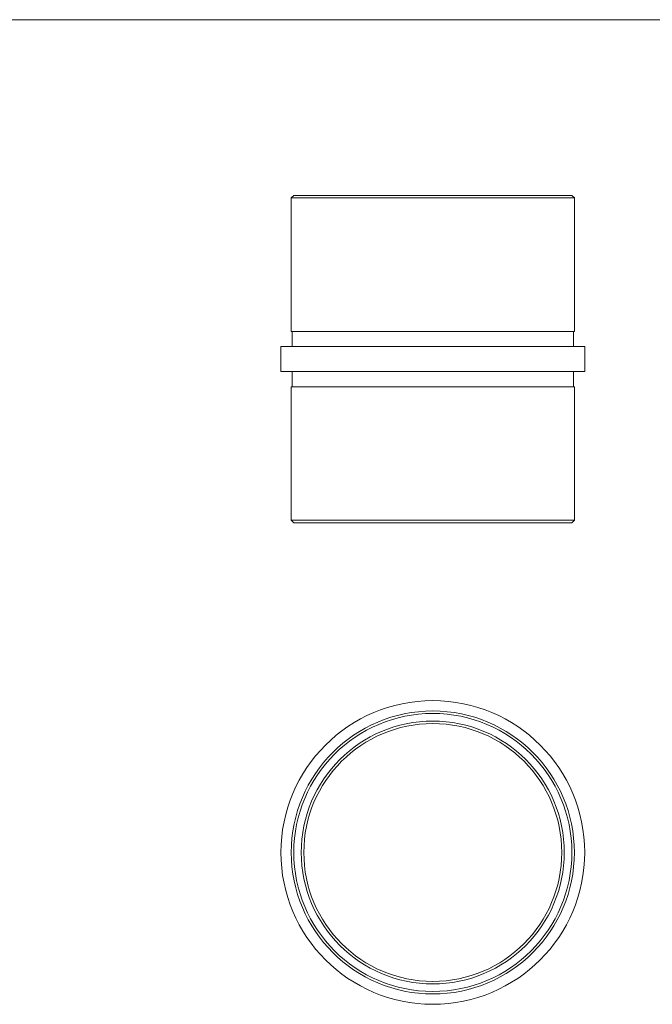
# Model space of a CAD drawing. Units: millimetres. Extents: x 9 to 511, y 9 to 359.
# Drawn here: x 134 to 260, y 163 to 359 of the extents above; entities that cross this region are included whole.
import ezdxf

# ---------------------------------------------------------------- set-up
doc = ezdxf.new("R2010")
doc.units = ezdxf.units.MM
doc.header["$LTSCALE"] = 1.75

msp = doc.modelspace()

# ---------------------------------------------------------------- linework, layer by layer
at = {"color": 7, "linetype": 'Continuous', "lineweight": 0}
msp.add_line((511, 358.75), (8.75, 358.75), dxfattribs=at)
at = {"color": 7, "linetype": 'Continuous', "lineweight": 15}
for p, q in [((188.71, 323.86), (188.21, 323.36)), ((188.21, 323.36), (188.21, 296.86)), ((244.41, 323.36), (188.21, 323.36)), ((188.71, 323.86), (243.91, 323.86)), ((244.41, 323.36), (243.91, 323.86)), ((244.41, 296.86), (244.41, 323.36)), ((188.21, 296.86), (244.41, 296.86)), ((188.41, 296.86), (188.41, 293.86)), ((244.21, 293.86), (244.21, 296.86)), ((186.16, 293.86), (186.16, 288.86)), ((186.16, 293.86), (246.46, 293.86)), ((246.46, 288.86), (246.46, 293.86)), ((186.16, 288.86), (246.46, 288.86)), ((188.41, 288.86), (188.41, 285.86)), ((244.21, 285.86), (244.21, 288.86)), ((188.21, 285.86), (188.21, 259.36)), ((188.21, 285.86), (244.41, 285.86)), ((244.41, 259.36), (244.41, 285.86)), ((188.21, 259.36), (188.71, 258.86)), ((188.21, 259.36), (244.41, 259.36)), ((243.91, 258.86), (188.71, 258.86)), ((243.91, 258.86), (244.41, 259.36))]:
    msp.add_line(p, q, dxfattribs=at)
for radius in [30.15, 28.1, 27.6, 26.1, 25.6]:
    msp.add_circle((216.31, 193.38), radius, dxfattribs=at)

doc.saveas('drawing.dxf')
